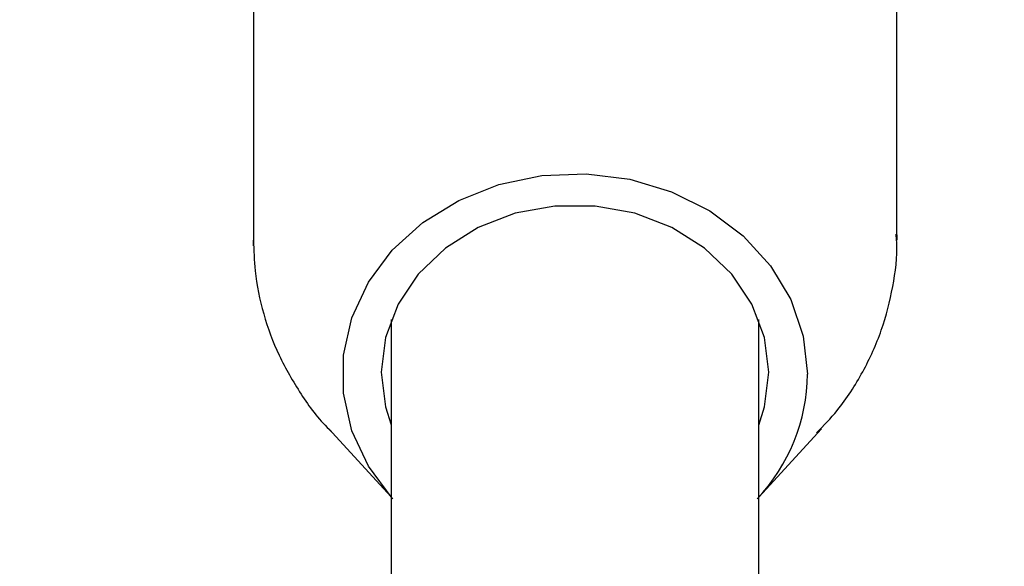
# Model space of a CAD drawing. Units: millimetres. Extents: x 21 to 975, y 243 to 786.
# Drawn here: x 589 to 593, y 600 to 603 of the extents above; entities that cross this region are included whole.
import ezdxf

# ---------------------------------------------------------------- set-up
doc = ezdxf.new("R2010")
doc.units = ezdxf.units.MM
doc.header["$LTSCALE"] = 100
doc.styles.add('SLDTEXTSTYLE0', font='TXT', dxfattribs={"width": 0.75})
doc.dimstyles.new('SLDDIMSTYLE5', dxfattribs={"dimtxt": 15.875, "dimasz": 8, "dimexe": 0, "dimexo": 0.0625, "dimgap": 3.96875, "dimtad": 2, "dimdec": 0, "dimrnd": 1e-09, "dimzin": 12, "dimdsep": 46, "dimtxsty": 'SLDTEXTSTYLE0', "dimblk1": 'DOT', "dimblk2": 'DOT', "dimsah": 1, "dimcen": 0.09, "dimse1": 1, "dimse2": 1, "dimadec": 0, "dimazin": 3, "dimtfac": 1, "dimtdec": 0, "dimtofl": 0, "dimtmove": 0, "dimatfit": 3, "dimldrblk": 'DOT', "dimfxl": 0, "dimfrac": 2, "dimtolj": 1, "dimtzin": 12, "dimarcsym": 0})

# ---------------------------------------------------------------- blocks, each defined once
blk = doc.blocks.new('_Dot')
at = {"color": 0, "linetype": 'ByBlock', "lineweight": -2}
blk.add_line((-0.5, 0), (-1, 0), dxfattribs=at)
at = {"color": 0, "linetype": 'ByBlock', "const_width": 0.5}
blk.add_lwpolyline([(-0.25, 0, 1), (0.25, 0, 1)], format="xyb", close=True, dxfattribs=at)
blk = doc.blocks.new('_D_8')
at = {"color": 7, "linetype": 'Continuous', "lineweight": 18}
blk.add_line((777.4965, 765.7855), (203.7016, 765.7855), dxfattribs=at)
at = {"color": 7, "linetype": 'Continuous', "lineweight": 18, "xscale": 8, "yscale": 8, "rotation": 180.0000000000004}
blk.add_blockref('_Dot', (203.7016, 765.7855, -83.5089), dxfattribs=at)
at = {"color": 7, "linetype": 'Continuous', "lineweight": 18, "xscale": 8, "yscale": 8}
blk.add_blockref('_Dot', (777.4965, 765.7855, -83.5089), dxfattribs=at)
at = {"color": 7, "linetype": 'Continuous', "lineweight": 18, "insert": (473.0043, 786.2494), "char_height": 15.875, "attachment_point": 1, "style": 'SLDTEXTSTYLE0'}
blk.add_mtext('574', dxfattribs=at)

msp = doc.modelspace()

# ---------------------------------------------------------------- linework, layer by layer
at = {"color": 7, "linetype": 'Continuous', "lineweight": 25}
for p, q in [((589.6415, 604.2419), (589.6405, 601.5565)), ((592.4405, 601.5555), (592.4415, 604.2409)), ((589.6408, 601.5311), (589.6405, 601.5565)), ((592.4402, 601.5796), (592.4405, 601.5555)), ((590.2404, 601.2111), (590.2403, 600.9562)), ((591.8403, 600.9556), (591.8404, 601.2106)), ((590.2403, 600.9562), (590.2382, 595.3859)), ((591.8382, 595.3853), (591.8403, 600.9556)), ((589.9668, 600.7355), (590.2401, 600.438)), ((591.8401, 600.4374), (592.1135, 600.7348))]:
    msp.add_line(p, q, dxfattribs=at)
at = {"color": 7, "linetype": 'Continuous', "lineweight": 25, "flags": 128}
for points in [[(590.2471, 600.4303), (590.2449, 600.4327), (590.1409, 600.5724), (590.0693, 600.7265), (590.0329, 600.8895), (590.0329, 601.0555), (590.0692, 601.2185), (590.1407, 601.3726), (590.2447, 601.5123), (590.3775, 601.6324), (590.5342, 601.7287), (590.7091, 601.7977), (590.8961, 601.8368), (591.0883, 601.8447), (591.2787, 601.8211), (591.4605, 601.7668), (591.6271, 601.6838), (591.7726, 601.5751), (591.8915, 601.4446), (591.9797, 601.2971), (592.0339, 601.1378), (592.0522, 600.9726), (592.0522, 600.9726)], [(591.8402, 600.7508), (591.8651, 600.8297), (591.8835, 600.981), (591.865, 601.1323), (591.8105, 601.2769), (591.7224, 601.4086), (591.6044, 601.5217), (591.4618, 601.6111), (591.3007, 601.6729), (591.1283, 601.7045), (590.952, 601.7045), (590.7796, 601.6729), (590.6186, 601.611), (590.476, 601.5216), (590.358, 601.4086), (590.2699, 601.2769), (590.2155, 601.1322), (590.1971, 600.9809), (590.1971, 600.9809)], [(590.1971, 600.9809), (590.2155, 600.8297), (590.2402, 600.7514)]]:
    msp.add_lwpolyline(points, dxfattribs=at)
at = {"color": 7, "linetype": 'Continuous', "lineweight": 25}
msp.add_arc((591.2466, 600.9822), 0.8057, 316.7045, 359.313, dxfattribs=at)
for points, knots in [([(589.6405, 601.5558), (589.642, 601.5115), (589.6456, 601.4032), (589.6807, 601.2336), (589.7474, 601.0521), (589.8454, 600.8845), (589.9247, 600.7738), (589.9766, 600.7259), (589.9801, 600.7227)], [0, 0, 0, 0, 0.145305, 0.354816, 0.564091, 0.773843, 0.984745, 1, 1, 1, 1]), ([(592.0919, 600.7171), (592.1226, 600.7489), (592.2005, 600.8295), (592.2961, 600.9805), (592.3789, 601.162), (592.4263, 601.3524), (592.4454, 601.4943), (592.4388, 601.5705), (592.4378, 601.5824)], [0, 0, 0, 0, 0.13636, 0.345958, 0.55351, 0.758932, 0.962469, 1, 1, 1, 1])]:
    msp.add_open_spline(points, degree=3, knots=knots, dxfattribs=at)

# ---------------------------------------------------------------- dimensions: what is measured, and where the dimension line sits
at = {"color": 7, "linetype": 'Continuous', "lineweight": 18}
dim = msp.add_linear_dim(base=(777.4965, 765.7855), p1=(203.7016, 570.1209), p2=(777.4965, 547.1209), dimstyle='SLDDIMSTYLE5', dxfattribs=at)
dim.commit()
dim.dimension.update_dxf_attribs({"geometry": '_D_8', "text_midpoint": (490.5991, 765.7855), "dimtype": 160})

doc.saveas('drawing.dxf')
